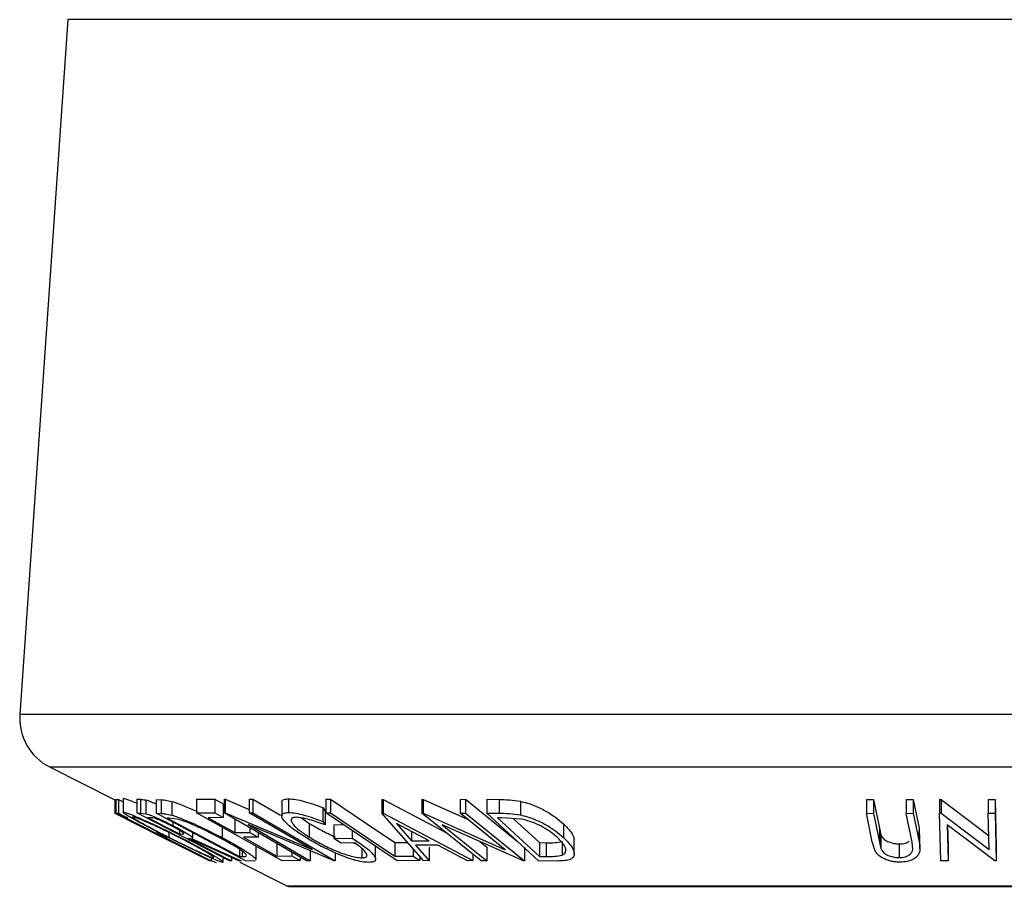
# Model space of a CAD drawing. Units: millimetres. Extents: x 5 to 292, y 5 to 205.
# Drawn here: x 44 to 62, y 91 to 107 of the extents above; entities that cross this region are included whole.
import ezdxf

# ---------------------------------------------------------------- set-up
doc = ezdxf.new("R2010")
doc.units = ezdxf.units.MM

msp = doc.modelspace()

# ---------------------------------------------------------------- linework, layer by layer
at = {"color": 7, "linetype": 'Continuous', "lineweight": 25}
for p, q in [((44.623, 106.974), (43.75, 94.303)), ((44.3, 93.339), (45.482, 92.748)), ((45.479, 92.75), (45.479, 92.503)), ((45.48, 92.75), (45.48, 92.501)), ((45.482, 92.751), (45.482, 92.752)), ((45.482, 92.752), (45.482, 92.502)), ((45.482, 92.751), (45.482, 92.501)), ((45.499, 92.752), (45.546, 92.753)), ((45.499, 92.752), (45.499, 92.502)), ((45.546, 92.753), (45.631, 92.711)), ((45.546, 92.753), (45.546, 92.503)), ((45.631, 92.766), (45.631, 92.516)), ((45.637, 92.766), (45.636, 92.772)), ((45.636, 92.772), (45.636, 92.522)), ((45.885, 92.758), (45.951, 92.755)), ((45.885, 92.758), (45.885, 92.508)), ((45.951, 92.755), (45.951, 92.505)), ((46.048, 92.743), (46.048, 92.493)), ((46.233, 92.75), (46.323, 92.747)), ((46.233, 92.75), (46.233, 92.5)), ((46.323, 92.747), (46.323, 92.497)), ((46.523, 92.715), (46.523, 92.465)), ((46.972, 92.756), (47.303, 92.757)), ((46.972, 92.756), (46.972, 92.506)), ((47.303, 92.757), (47.303, 92.507)), ((47.456, 92.671), (47.456, 92.421)), ((47.475, 92.758), (47.49, 92.758)), ((47.475, 92.758), (47.475, 92.508)), ((47.49, 92.758), (47.932, 92.571)), ((47.49, 92.758), (47.49, 92.508)), ((47.932, 92.757), (47.998, 92.759)), ((47.932, 92.757), (47.932, 92.507)), ((47.998, 92.759), (48.502, 92.464)), ((47.998, 92.759), (47.998, 92.509)), ((48.525, 92.702), (48.525, 92.452)), ((48.649, 92.764), (48.649, 92.514)), ((49.328, 92.758), (49.415, 92.757)), ((49.328, 92.758), (49.328, 92.508)), ((49.415, 92.757), (49.415, 92.507)), ((50.349, 92.75), (50.371, 92.75)), ((50.349, 92.75), (50.349, 92.5)), ((50.371, 92.75), (51.536, 92.136)), ((50.371, 92.75), (50.371, 92.5)), ((51.079, 92.755), (51.101, 92.754)), ((51.079, 92.755), (51.079, 92.505)), ((51.101, 92.754), (51.908, 92.395)), ((51.101, 92.754), (51.101, 92.504)), ((51.773, 92.753), (51.873, 92.755)), ((51.773, 92.753), (51.773, 92.503)), ((51.873, 92.755), (52.815, 91.993)), ((51.873, 92.755), (51.873, 92.505)), ((52.261, 92.755), (52.485, 92.752)), ((52.261, 92.755), (52.261, 92.505)), ((52.485, 92.752), (52.485, 92.502)), ((52.873, 92.72), (52.873, 92.47)), ((59.181, 92.751), (59.31, 92.749)), ((59.181, 92.751), (59.181, 92.501)), ((59.31, 92.749), (59.416, 92.226)), ((59.31, 92.749), (59.31, 92.499)), ((59.906, 92.749), (60.035, 92.751)), ((59.906, 92.749), (59.906, 92.499)), ((60.035, 92.751), (60.14, 92.228)), ((60.035, 92.751), (60.035, 92.501)), ((60.515, 92.754), (60.543, 92.754)), ((60.515, 92.754), (60.515, 92.504)), ((60.543, 92.754), (61.416, 92.087)), ((60.543, 92.754), (60.543, 92.504)), ((61.4, 92.753), (61.527, 92.754)), ((61.4, 92.753), (61.4, 92.503)), ((61.527, 92.754), (61.548, 91.885)), ((61.527, 92.754), (61.527, 92.504)), ((45.479, 92.503), (45.48, 92.501)), ((45.48, 92.501), (46.157, 92.161)), ((45.482, 92.501), (45.482, 92.502)), ((45.482, 92.502), (46.321, 92.079)), ((46.157, 92.161), (45.482, 92.501)), ((45.499, 92.502), (45.546, 92.503)), ((47.228, 91.636), (45.499, 92.502)), ((47.574, 91.635), (45.885, 92.508)), ((45.885, 92.508), (45.951, 92.505)), ((45.951, 92.505), (46.048, 92.493)), ((47.864, 91.634), (46.233, 92.5)), ((46.233, 92.5), (46.323, 92.497)), ((46.972, 92.506), (47.303, 92.507)), ((48.532, 91.635), (46.972, 92.506)), ((48.972, 91.634), (47.475, 92.508)), ((47.475, 92.508), (47.49, 92.508)), ((47.49, 92.508), (49.078, 91.838)), ((47.932, 92.507), (47.998, 92.509)), ((49.078, 91.838), (47.932, 92.507)), ((47.998, 92.509), (49.495, 91.635)), ((49.274, 92.603), (49.315, 92.537)), ((49.274, 92.603), (49.274, 92.353)), ((49.315, 92.537), (49.315, 92.287)), ((49.328, 92.508), (49.415, 92.507)), ((50.625, 91.636), (49.328, 92.508)), ((50.349, 92.5), (50.371, 92.5)), ((51.107, 91.637), (50.349, 92.5)), ((50.371, 92.5), (52.009, 91.637)), ((52.157, 91.634), (51.079, 92.505)), ((51.079, 92.505), (51.101, 92.504)), ((51.101, 92.504), (52.598, 91.836)), ((51.773, 92.503), (51.873, 92.505)), ((52.598, 91.836), (51.773, 92.503)), ((51.873, 92.505), (52.951, 91.634)), ((53.205, 91.634), (52.261, 92.505)), ((52.261, 92.505), (52.485, 92.502)), ((59.287, 91.978), (59.181, 92.501)), ((59.181, 92.501), (59.31, 92.499)), ((59.31, 92.499), (59.416, 91.976)), ((59.906, 92.499), (60.035, 92.501)), ((60.012, 91.976), (59.906, 92.499)), ((60.035, 92.501), (60.14, 91.978)), ((60.536, 91.634), (60.515, 92.504)), ((60.515, 92.504), (60.543, 92.504)), ((60.543, 92.504), (61.416, 91.837)), ((61.4, 92.503), (61.527, 92.504)), ((61.416, 91.837), (61.4, 92.503)), ((61.527, 92.504), (61.548, 91.635)), ((45.716, 92.418), (45.678, 92.416)), ((46.141, 92.42), (46.084, 92.421)), ((46.464, 92.413), (46.433, 92.414)), ((46.433, 92.414), (47.752, 91.714)), ((46.645, 92.387), (46.464, 92.413)), ((46.539, 92.337), (46.539, 92.276)), ((47.456, 92.421), (47.184, 92.419)), ((47.435, 92.247), (47.435, 92.057)), ((47.671, 92.397), (47.671, 92.147)), ((49.48, 91.634), (47.909, 92.293)), ((47.909, 92.293), (49.041, 91.632)), ((48.881, 92.417), (49.025, 92.317)), ((49.025, 92.317), (49.025, 92.067)), ((49.274, 92.353), (49.315, 92.287)), ((49.471, 92.291), (49.645, 92.295)), ((49.471, 92.291), (49.471, 92.041)), ((50.615, 92.315), (50.889, 92.001)), ((51.209, 92.001), (50.615, 92.315)), ((52.928, 91.634), (51.447, 92.29)), ((51.447, 92.29), (52.261, 91.632)), ((52.533, 92.418), (52.456, 92.419)), ((52.456, 92.419), (53.219, 91.715)), ((52.896, 92.392), (52.533, 92.418)), ((52.745, 92.402), (53.219, 91.965)), ((53.658, 92.31), (53.658, 92.06)), ((61.519, 91.634), (60.653, 92.29)), ((60.653, 92.29), (60.669, 91.632)), ((60.659, 92.285), (60.669, 91.882)), ((46.056, 92.211), (46.583, 91.948)), ((46.219, 92.145), (46.257, 92.147)), ((46.321, 92.079), (47.216, 91.636)), ((46.464, 92.151), (46.464, 92.065)), ((46.658, 92.19), (46.658, 92.124)), ((46.658, 92.124), (46.716, 92.122)), ((46.716, 92.13), (46.716, 92.122)), ((46.9, 92.051), (46.9, 92.146)), ((47.671, 92.147), (47.941, 92.149)), ((47.941, 92.236), (47.941, 92.149)), ((48.094, 92.147), (48.094, 92.064)), ((49.807, 92.186), (49.807, 92.049)), ((50.889, 92.17), (50.889, 92.001)), ((59.416, 92.226), (59.445, 92.11)), ((59.416, 92.226), (59.416, 91.976)), ((59.445, 92.11), (59.445, 91.86)), ((60.14, 92.228), (60.135, 92.111)), ((60.14, 92.228), (60.14, 91.978)), ((60.156, 91.861), (60.156, 92.111)), ((46.428, 92.061), (46.39, 92.06)), ((47.216, 91.634), (46.487, 91.996)), ((46.487, 91.996), (47.214, 91.634)), ((46.84, 92.039), (46.822, 92.039)), ((47.743, 91.634), (46.84, 92.039)), ((46.881, 92.038), (47.784, 91.636)), ((48.094, 92.064), (47.824, 92.062)), ((48.055, 91.653), (48.055, 91.903)), ((48.435, 91.97), (48.435, 91.72)), ((49.471, 92.041), (49.807, 92.049)), ((49.604, 91.958), (49.471, 92.041)), ((49.853, 91.963), (49.604, 91.958)), ((49.824, 91.962), (49.868, 91.951)), ((50.234, 91.665), (50.234, 91.915)), ((50.587, 91.969), (50.814, 91.97)), ((50.587, 91.969), (50.587, 91.719)), ((50.889, 92.001), (51.209, 92.001)), ((51.366, 91.917), (50.963, 91.917)), ((50.963, 91.917), (51.211, 91.634)), ((51.908, 91.634), (51.366, 91.917)), ((52.132, 91.986), (52.261, 91.882)), ((53.219, 91.965), (53.345, 91.963)), ((53.219, 91.965), (53.219, 91.715)), ((53.345, 91.963), (53.345, 91.713)), ((53.633, 91.985), (53.633, 91.735)), ((53.852, 91.76), (53.852, 92.01)), ((59.348, 91.795), (59.287, 91.978)), ((59.416, 91.976), (59.445, 91.86)), ((59.777, 91.942), (59.777, 91.692)), ((60.026, 91.84), (60.012, 91.976)), ((47.752, 91.845), (47.752, 91.714)), ((47.752, 91.714), (47.802, 91.712)), ((48.435, 91.72), (48.706, 91.723)), ((48.706, 91.79), (48.706, 91.723)), ((49.041, 91.818), (49.041, 91.632)), ((49.495, 91.77), (49.495, 91.635)), ((49.982, 91.863), (49.982, 91.687)), ((50.587, 91.719), (50.918, 91.721)), ((50.918, 91.852), (50.918, 91.721)), ((51.043, 91.709), (51.043, 91.637)), ((51.211, 91.884), (51.211, 91.634)), ((52.009, 91.754), (52.009, 91.637)), ((52.261, 91.882), (52.261, 91.632)), ((52.951, 91.884), (52.951, 91.634)), ((53.219, 91.715), (53.345, 91.713)), ((60.669, 91.882), (60.669, 91.632)), ((61.548, 91.885), (61.548, 91.635)), ((47.216, 91.636), (47.216, 91.634)), ((47.237, 91.635), (47.228, 91.636)), ((47.237, 91.684), (47.237, 91.635)), ((47.454, 91.612), (47.454, 91.697)), ((47.607, 91.633), (47.574, 91.635)), ((47.607, 91.695), (47.607, 91.633)), ((47.784, 91.636), (47.743, 91.634)), ((47.758, 91.61), (48.631, 91.174)), ((48.002, 91.63), (47.864, 91.634)), ((48.045, 91.636), (48.002, 91.63)), ((48.86, 91.637), (48.532, 91.635)), ((48.86, 91.7), (48.86, 91.637)), ((49.041, 91.632), (48.972, 91.634)), ((49.495, 91.635), (49.48, 91.634)), ((51.043, 91.637), (50.625, 91.636)), ((51.211, 91.634), (51.107, 91.637)), ((52.009, 91.637), (51.908, 91.634)), ((52.261, 91.632), (52.157, 91.634)), ((52.951, 91.634), (52.928, 91.634)), ((53.55, 91.63), (53.205, 91.634)), ((60.669, 91.632), (60.536, 91.634)), ((61.548, 91.635), (61.519, 91.634)), ((48.654, 91.168), (73.754, 91.168))]:
    msp.add_line(p, q, dxfattribs=at)
at = {"color": 8, "linetype": 'Continuous', "lineweight": 25}
for p, q in [((77.784, 106.974), (44.623, 106.974)), ((78.658, 94.303), (43.75, 94.303)), ((78.107, 93.339), (44.3, 93.339)), ((47.802, 91.811), (47.802, 91.712)), ((73.776, 91.174), (48.631, 91.174))]:
    msp.add_line(p, q, dxfattribs=at)
at = {"color": 7, "linetype": 'Continuous', "lineweight": 25, "flags": 128}
for points in [[(47.303, 92.757), (47.389, 92.709), (47.456, 92.671)], [(49.415, 92.757), (50.071, 92.316), (50.587, 91.969)], [(45.546, 92.503), (45.641, 92.456), (45.716, 92.418)], [(47.303, 92.507), (47.389, 92.459), (47.456, 92.421)], [(49.415, 92.507), (50.071, 92.066), (50.587, 91.719)], [(45.678, 92.416), (45.981, 92.264), (46.219, 92.145)], [(46.084, 92.421), (46.405, 92.255), (46.658, 92.124)], [(47.184, 92.419), (47.457, 92.266), (47.671, 92.147)], [(46.257, 92.147), (46.352, 92.099), (46.428, 92.061)], [(47.941, 92.149), (48.027, 92.101), (48.094, 92.064)], [(46.39, 92.06), (46.864, 91.822), (47.237, 91.635)], [(46.822, 92.039), (47.262, 91.812), (47.607, 91.633)], [(47.824, 92.062), (48.166, 91.87), (48.435, 91.72)], [(48.706, 91.723), (48.792, 91.675), (48.86, 91.637)], [(50.918, 91.721), (50.988, 91.674), (51.043, 91.637)]]:
    msp.add_lwpolyline(points, dxfattribs=at)
at = {"color": 7, "linetype": 'Continuous', "lineweight": 25}
for centre, radius, start, end in [((44.747, 94.234), 1, 176.0548, 243.4349), ((48.654, 91.218), 0.05, 243.4349, 270)]:
    msp.add_arc(centre, radius, start, end, dxfattribs=at)
for points, knots in [([(45.636, 92.772), (45.651, 92.769), (45.68, 92.764), (45.771, 92.731), (45.849, 92.698), (45.885, 92.683)], [0, 0, 0, 0, 0.353539, 0.705835, 1, 1, 1, 1]), ([(45.951, 92.755), (45.963, 92.755), (45.987, 92.755), (46.028, 92.747), (46.048, 92.743)], [0, 0, 0, 0, 0.501198, 1, 1, 1, 1]), ([(46.048, 92.743), (46.062, 92.739), (46.091, 92.731), (46.153, 92.707), (46.204, 92.685), (46.233, 92.673)], [0, 0, 0, 0, 0.301094, 0.601826, 1, 1, 1, 1]), ([(46.323, 92.747), (46.347, 92.746), (46.396, 92.745), (46.481, 92.725), (46.523, 92.715)], [0, 0, 0, 0, 0.5020441, 1, 1, 1, 1]), ([(46.523, 92.715), (46.556, 92.704), (46.622, 92.683), (46.773, 92.624), (46.901, 92.573), (46.982, 92.532), (46.987, 92.53)], [0, 0, 0, 0, 0.244715, 0.487809, 0.971688, 1, 1, 1, 1]), ([(48.529, 92.702), (48.528, 92.708), (48.523, 92.732), (48.559, 92.756), (48.619, 92.761), (48.649, 92.764)], [0, 0, 0, 0, 0.151595, 0.575686, 1, 1, 1, 1]), ([(48.649, 92.764), (48.69, 92.761), (48.771, 92.757), (48.987, 92.707), (49.159, 92.644), (49.274, 92.603)], [0, 0, 0, 0, 0.2503, 0.500361, 1, 1, 1, 1]), ([(52.485, 92.752), (52.546, 92.751), (52.668, 92.75), (52.805, 92.73), (52.873, 92.72)], [0, 0, 0, 0, 0.502248, 1, 1, 1, 1]), ([(52.873, 92.72), (52.916, 92.709), (53.002, 92.688), (53.165, 92.629), (53.421, 92.507), (53.563, 92.389), (53.658, 92.31)], [0, 0, 0, 0, 0.126348, 0.251841, 0.501587, 1, 1, 1, 1]), ([(46.442, 92.067), (46.344, 92.117), (46.148, 92.217), (45.925, 92.336), (45.774, 92.42), (45.684, 92.474), (45.628, 92.513), (45.633, 92.519), (45.636, 92.522)], [0, 0, 0, 0, 0.2495868, 0.4977541, 0.6233309, 0.748597, 0.8740054, 1, 1, 1, 1]), ([(45.636, 92.522), (45.651, 92.52), (45.68, 92.514), (45.777, 92.479), (45.904, 92.425), (46.092, 92.342), (46.348, 92.223), (46.55, 92.122), (46.651, 92.072)], [0, 0, 0, 0, 0.125267, 0.249664, 0.374897, 0.500612, 0.749184, 1, 1, 1, 1]), ([(45.806, 92.437), (45.804, 92.434), (45.8, 92.429), (45.849, 92.395), (45.921, 92.352), (46.042, 92.284), (46.224, 92.187), (46.384, 92.105), (46.464, 92.065)], [0, 0, 0, 0, 0.125654, 0.251107, 0.376162, 0.501628, 0.751215, 1, 1, 1, 1]), ([(46.63, 92.069), (46.549, 92.109), (46.386, 92.19), (46.181, 92.287), (46.029, 92.354), (45.929, 92.396), (45.845, 92.428), (45.819, 92.434), (45.806, 92.437)], [0, 0, 0, 0, 0.249979, 0.499103, 0.624444, 0.749578, 0.875042, 1, 1, 1, 1]), ([(46.048, 92.493), (46.062, 92.489), (46.091, 92.481), (46.167, 92.452), (46.275, 92.405), (46.41, 92.342), (46.496, 92.298), (46.539, 92.276)], [0, 0, 0, 0, 0.125061, 0.249972, 0.499735, 0.749521, 1, 1, 1, 1]), ([(46.323, 92.497), (46.347, 92.496), (46.396, 92.495), (46.481, 92.475), (46.523, 92.465)], [0, 0, 0, 0, 0.502044, 1, 1, 1, 1]), ([(46.523, 92.465), (46.556, 92.455), (46.621, 92.433), (46.772, 92.375), (47.054, 92.254), (47.283, 92.136), (47.435, 92.057)], [0, 0, 0, 0, 0.125175, 0.249828, 0.500684, 1, 1, 1, 1]), ([(48.946, 92.068), (48.869, 92.118), (48.715, 92.22), (48.584, 92.339), (48.527, 92.421), (48.52, 92.472), (48.558, 92.507), (48.619, 92.511), (48.649, 92.514)], [0, 0, 0, 0, 0.250134, 0.49824, 0.623668, 0.749164, 0.874339, 1, 1, 1, 1]), ([(48.649, 92.514), (48.69, 92.511), (48.771, 92.507), (48.987, 92.457), (49.159, 92.394), (49.274, 92.353)], [0, 0, 0, 0, 0.2503, 0.500361, 1, 1, 1, 1]), ([(48.789, 92.428), (48.765, 92.426), (48.718, 92.421), (48.693, 92.391), (48.695, 92.351), (48.736, 92.285), (48.841, 92.189), (48.963, 92.107), (49.025, 92.067)], [0, 0, 0, 0, 0.1242, 0.248644, 0.374962, 0.501187, 0.749476, 1, 1, 1, 1]), ([(49.315, 92.287), (49.219, 92.322), (49.076, 92.375), (48.895, 92.418), (48.824, 92.425), (48.789, 92.428)], [0, 0, 0, 0, 0.498613, 0.749836, 1, 1, 1, 1]), ([(52.485, 92.502), (52.546, 92.501), (52.668, 92.5), (52.805, 92.48), (52.873, 92.47)], [0, 0, 0, 0, 0.502248, 1, 1, 1, 1]), ([(52.873, 92.47), (52.916, 92.459), (53.001, 92.438), (53.164, 92.38), (53.42, 92.258), (53.563, 92.139), (53.658, 92.06)], [0, 0, 0, 0, 0.125118, 0.249897, 0.500276, 1, 1, 1, 1]), ([(46.505, 92.275), (46.466, 92.294), (46.408, 92.324), (46.329, 92.36), (46.271, 92.385), (46.219, 92.406), (46.171, 92.419), (46.153, 92.419), (46.141, 92.42)], [0, 0, 0, 0, 0.248806, 0.373847, 0.499091, 0.624209, 0.749169, 1, 1, 1, 1]), ([(46.716, 92.122), (46.727, 92.122), (46.742, 92.123), (46.735, 92.139), (46.707, 92.16), (46.666, 92.186), (46.601, 92.224), (46.543, 92.254), (46.505, 92.275)], [0, 0, 0, 0, 0.250721, 0.375968, 0.500965, 0.620152, 0.750135, 1, 1, 1, 1]), ([(46.539, 92.276), (46.595, 92.247), (46.706, 92.188), (46.825, 92.118), (46.883, 92.075), (46.909, 92.046), (46.892, 92.041), (46.881, 92.038)], [0, 0, 0, 0, 0.251126, 0.499016, 0.622806, 0.746829, 1, 1, 1, 1]), ([(47.393, 92.054), (47.267, 92.119), (47.078, 92.216), (46.846, 92.316), (46.723, 92.363), (46.671, 92.379), (46.645, 92.387)], [0, 0, 0, 0, 0.49892, 0.748921, 0.874702, 1, 1, 1, 1]), ([(49.025, 92.317), (49.097, 92.275), (49.24, 92.191), (49.41, 92.106), (49.5, 92.07), (49.502, 92.07)], [0, 0, 0, 0, 0.494487, 0.988247, 1, 1, 1, 1]), ([(53.55, 92.057), (53.471, 92.122), (53.354, 92.22), (53.138, 92.32), (53.002, 92.367), (52.931, 92.383), (52.896, 92.392)], [0, 0, 0, 0, 0.4989354, 0.7489191, 0.8746962, 1, 1, 1, 1]), ([(53.658, 92.31), (53.706, 92.261), (53.8, 92.163), (53.86, 92.059), (53.85, 92.014), (53.849, 92.01)], [0, 0, 0, 0, 0.478304, 0.95346, 1, 1, 1, 1]), ([(47.449, 91.605), (47.434, 91.608), (47.405, 91.614), (47.307, 91.653), (47.181, 91.709), (46.995, 91.795), (46.743, 91.916), (46.543, 92.017), (46.442, 92.067)], [0, 0, 0, 0, 0.125312, 0.249985, 0.375356, 0.500838, 0.749275, 1, 1, 1, 1]), ([(47.281, 91.69), (47.283, 91.693), (47.286, 91.699), (47.24, 91.732), (47.171, 91.776), (47.051, 91.847), (46.869, 91.946), (46.71, 92.028), (46.63, 92.069)], [0, 0, 0, 0, 0.126073, 0.251721, 0.376531, 0.502073, 0.751541, 1, 1, 1, 1]), ([(46.651, 92.072), (46.75, 92.021), (46.947, 91.92), (47.21, 91.774), (47.389, 91.668), (47.458, 91.614), (47.452, 91.608), (47.449, 91.605)], [0, 0, 0, 0, 0.250519, 0.498972, 0.749069, 0.874266, 1, 1, 1, 1]), ([(49.508, 91.773), (49.405, 91.82), (49.2, 91.914), (49.031, 92.016), (48.946, 92.068)], [0, 0, 0, 0, 0.499678, 1, 1, 1, 1]), ([(49.025, 92.067), (49.097, 92.024), (49.24, 91.94), (49.452, 91.838), (49.628, 91.768), (49.76, 91.726), (49.885, 91.695), (49.95, 91.69), (49.982, 91.687)], [0, 0, 0, 0, 0.250498, 0.498914, 0.624717, 0.750579, 0.87518, 1, 1, 1, 1]), ([(59.445, 92.11), (59.454, 92.091), (59.472, 92.052), (59.537, 91.996), (59.627, 91.963), (59.71, 91.945), (59.755, 91.943), (59.777, 91.942)], [0, 0, 0, 0, 0.249768, 0.498408, 0.747943, 0.873718, 1, 1, 1, 1]), ([(46.464, 92.065), (46.545, 92.024), (46.707, 91.943), (46.949, 91.826), (47.136, 91.74), (47.244, 91.697), (47.269, 91.692), (47.281, 91.69)], [0, 0, 0, 0, 0.2507118, 0.499895, 0.7496662, 0.874756, 1, 1, 1, 1]), ([(47.884, 91.734), (47.88, 91.742), (47.87, 91.758), (47.817, 91.803), (47.674, 91.901), (47.505, 91.993), (47.393, 92.054)], [0, 0, 0, 0, 0.125301, 0.250449, 0.500437, 1, 1, 1, 1]), ([(47.435, 92.057), (47.526, 92.008), (47.706, 91.91), (47.899, 91.79), (48.011, 91.708), (48.057, 91.665), (48.051, 91.655), (48.05, 91.653)], [0, 0, 0, 0, 0.316666, 0.631257, 0.790897, 0.94806, 1, 1, 1, 1]), ([(49.807, 92.049), (49.882, 92), (50.032, 91.902), (50.17, 91.783), (50.23, 91.698), (50.241, 91.645), (50.2, 91.612), (50.141, 91.607), (50.112, 91.605)], [0, 0, 0, 0, 0.250776, 0.499197, 0.624517, 0.749551, 0.874333, 1, 1, 1, 1]), ([(49.982, 91.687), (50.002, 91.688), (50.042, 91.691), (50.073, 91.711), (50.077, 91.741), (50.055, 91.791), (49.987, 91.866), (49.898, 91.93), (49.853, 91.963)], [0, 0, 0, 0, 0.125329, 0.250171, 0.375225, 0.500499, 0.74969, 1, 1, 1, 1]), ([(53.345, 91.963), (53.398, 91.963), (53.504, 91.962), (53.59, 91.977), (53.633, 91.985)], [0, 0, 0, 0, 0.5019715, 1, 1, 1, 1]), ([(53.658, 92.06), (53.707, 92.011), (53.804, 91.913), (53.858, 91.793), (53.849, 91.708), (53.795, 91.657), (53.686, 91.633), (53.595, 91.631), (53.55, 91.63)], [0, 0, 0, 0, 0.250047, 0.498559, 0.624544, 0.748897, 0.873522, 1, 1, 1, 1]), ([(53.633, 91.735), (53.648, 91.743), (53.68, 91.76), (53.707, 91.806), (53.699, 91.903), (53.61, 91.995), (53.55, 92.057)], [0, 0, 0, 0, 0.1260043, 0.2517316, 0.5015573, 1, 1, 1, 1]), ([(59.777, 91.942), (59.796, 91.943), (59.835, 91.944), (59.902, 91.96), (59.947, 91.978), (59.962, 91.993), (59.962, 91.993)], [0, 0, 0, 0, 0.250514, 0.501094, 0.999664, 1, 1, 1, 1]), ([(60.14, 91.978), (60.156, 91.901), (60.175, 91.805), (60.091, 91.699), (60.025, 91.653), (59.926, 91.618), (59.843, 91.612), (59.801, 91.609)], [0, 0, 0, 0, 0.498787, 0.624318, 0.749614, 0.87438, 1, 1, 1, 1]), ([(47.802, 91.712), (47.823, 91.712), (47.866, 91.711), (47.878, 91.726), (47.884, 91.734)], [0, 0, 0, 0, 0.501716, 1, 1, 1, 1]), ([(50.112, 91.605), (50.073, 91.607), (49.994, 91.611), (49.839, 91.648), (49.672, 91.704), (49.563, 91.75), (49.508, 91.773)], [0, 0, 0, 0, 0.2503771, 0.4999842, 0.7494278, 1, 1, 1, 1]), ([(53.345, 91.713), (53.398, 91.713), (53.504, 91.712), (53.59, 91.727), (53.633, 91.735)], [0, 0, 0, 0, 0.501971, 1, 1, 1, 1]), ([(59.801, 91.609), (59.774, 91.61), (59.721, 91.611), (59.617, 91.627), (59.502, 91.664), (59.402, 91.726), (59.366, 91.772), (59.348, 91.795)], [0, 0, 0, 0, 0.125263, 0.250078, 0.499845, 0.749673, 1, 1, 1, 1]), ([(59.445, 91.86), (59.454, 91.841), (59.472, 91.802), (59.537, 91.746), (59.627, 91.713), (59.71, 91.695), (59.755, 91.693), (59.777, 91.692)], [0, 0, 0, 0, 0.249768, 0.498408, 0.747943, 0.873718, 1, 1, 1, 1]), ([(59.777, 91.692), (59.796, 91.693), (59.835, 91.694), (59.903, 91.71), (59.968, 91.741), (60.011, 91.789), (60.021, 91.823), (60.026, 91.84)], [0, 0, 0, 0, 0.125368, 0.250769, 0.500274, 0.749532, 1, 1, 1, 1]), ([(47.243, 91.638), (47.258, 91.631), (47.304, 91.611), (47.318, 91.607), (47.328, 91.605)], [0, 0, 0, 0, 0.33224, 1, 1, 1, 1])]:
    msp.add_open_spline(points, degree=3, knots=knots, dxfattribs=at)

doc.saveas('drawing.dxf')
